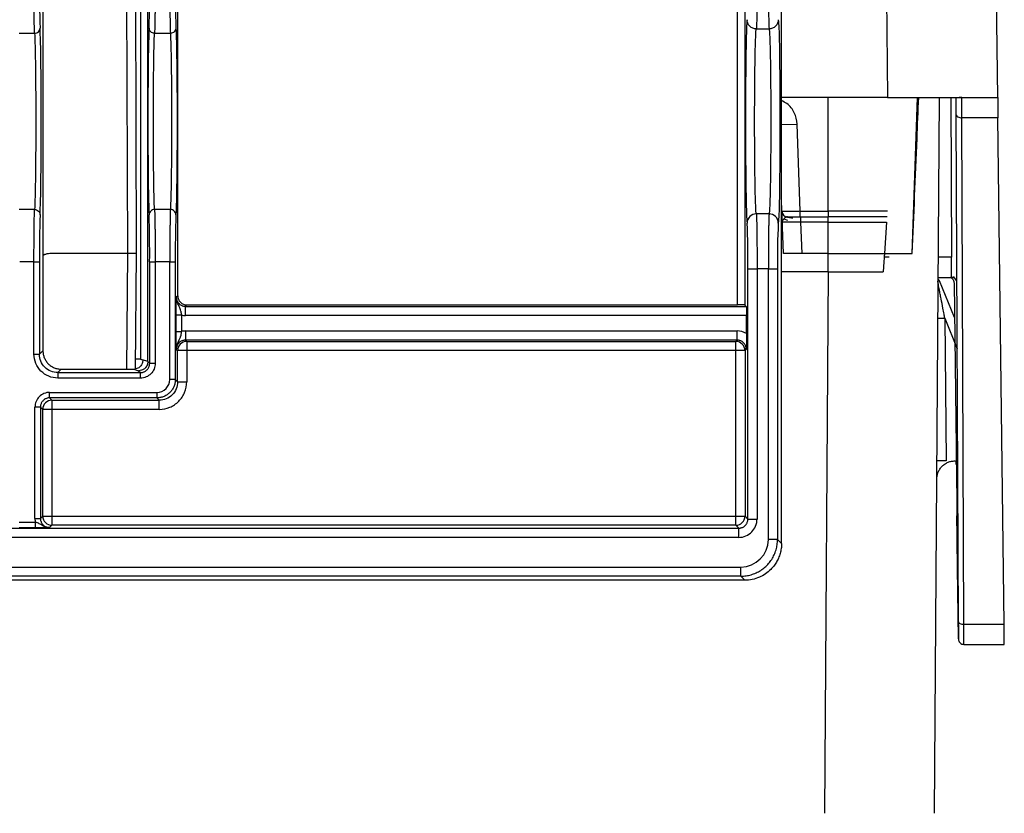
# Paper-space layout '_Right' of a CAD drawing. Units: millimetres. Extents: x -257 to 118, y -886 to 94.
# Drawn here: x 17 to 71, y -59 to -16 of the extents above; entities that cross this region are included whole.
import ezdxf

# ---------------------------------------------------------------- set-up
doc = ezdxf.new("R2010")
doc.units = ezdxf.units.MM

psp = doc.layouts.new('_Right')

# ---------------------------------------------------------------- linework, layer by layer
at = {"color": 7, "linetype": 'Continuous', "lineweight": 25}
for p, q in [((58.9, -28.493), (58.9, 3.104)), ((64.433, 0.524), (64.682, -20)), ((70.681, -20), (70.433, 0.524)), ((23.178, -7.8), (23.25, -28.5)), ((23.75, -28.5), (23.678, -7.807)), ((23.965, -8.344), (23.965, -34.256)), ((24.359, -34.388), (24.359, -8.212)), ((18.64, -8.8), (18.64, -33.8)), ((25.99, -30.8), (25.99, -11.8)), ((56.507, -31.3), (56.507, -11.3)), ((56.907, -11.293), (56.907, -31.307)), ((17.342, -16.5), (18.186, -16.5)), ((24.726, -16.5), (25.588, -16.5)), ((57.525, -16.26), (58.223, -16.26)), ((64.682, -20), (58.9, -20)), ((61.45, -26.201), (61.45, -20)), ((66.027, -28.5), (66.315, -20)), ((67.235, -59), (67.509, -20)), ((68.121, -20), (68.157, -28.699)), ((68.719, -20), (68.573, -20)), ((58.9, -21.479), (59.754, -21.451)), ((59.92, -26.201), (59.754, -21.451)), ((68.537, -48.566), (68.424, -20.967)), ((70.695, -21.101), (68.724, -21.101)), ((68.837, -48.699), (68.724, -21.101)), ((71.029, -48.699), (70.695, -21.101)), ((59, -28.5), (58.9, -25.636)), ((18.186, -26.1), (17.342, -26.1)), ((25.588, -26.1), (24.726, -26.1)), ((59.92, -26.201), (61.45, -26.201)), ((58.223, -26.34), (57.525, -26.34)), ((59.024, -26.615), (59.216, -26.679)), ((59.94, -26.5), (59.94, -26.79)), ((59.94, -26.5), (61.45, -26.5)), ((59.94, -26.79), (59.999, -28.5)), ((61.45, -26.79), (59.94, -26.79)), ((61.45, -28.5), (61.45, -26.79)), ((64.63, -26.79), (64.51, -28.5)), ((18.153, -28.952), (17.374, -28.952)), ((18.153, -33.987), (18.153, -28.952)), ((18.453, -28.952), (18.453, -33.987)), ((23.25, -28.5), (19.131, -28.5)), ((23.25, -28.5), (23.195, -34.8)), ((23.695, -34.79), (23.75, -28.5)), ((24.459, -34.487), (24.459, -28.951)), ((24.759, -28.952), (24.759, -34.487)), ((25.556, -28.952), (24.759, -28.952)), ((25.556, -35.366), (25.556, -28.952)), ((25.856, -28.952), (25.856, -35.366)), ((58.9, -44.302), (58.9, -28.493)), ((61.45, -28.5), (59.999, -28.5)), ((64.771, -28.699), (64.496, -28.699)), ((68.157, -28.699), (67.448, -28.699)), ((57.066, -42.966), (57.066, -29.334)), ((57.566, -29.334), (57.566, -42.966)), ((58.182, -29.334), (57.566, -29.334)), ((58.182, -44.082), (58.182, -29.334)), ((58.682, -29.334), (58.682, -44.082)), ((61.443, -29.493), (58.9, -29.493)), ((61.443, -29.493), (61.236, -59)), ((67.435, -29.8), (68.149, -29.8)), ((68.327, -31.994), (67.516, -29.988)), ((68.327, -31.994), (67.516, -29.988)), ((68.262, -29.744), (68.438, -29.983)), ((68.303, -30.104), (68.54, -49.503)), ((25.99, -30.8), (25.911, -30.879)), ((26.411, -31.379), (26.49, -31.3)), ((26.411, -31.379), (56.979, -31.379)), ((26.49, -31.3), (56.507, -31.3)), ((56.907, -31.307), (56.979, -31.379)), ((25.898, -32.744), (25.898, -31.856)), ((26.198, -31.856), (26.198, -32.744)), ((56.987, -31.879), (26.411, -31.879)), ((56.987, -32.86), (56.987, -31.879)), ((67.802, -32.023), (67.87, -39.8)), ((67.802, -32.023), (68.476, -33.692)), ((26.411, -32.721), (56.479, -32.721)), ((56.479, -33.221), (26.411, -33.221)), ((26.481, -33.291), (26.411, -33.221)), ((56.479, -33.221), (56.409, -33.291)), ((18.64, -33.8), (18.453, -33.987)), ((25.911, -33.721), (25.981, -33.791)), ((25.981, -35.492), (25.981, -33.791)), ((56.909, -33.791), (25.981, -33.791)), ((26.481, -33.291), (56.409, -33.291)), ((26.481, -33.291), (26.481, -35.492)), ((56.409, -43.309), (56.409, -33.791)), ((56.909, -33.791), (56.979, -33.721)), ((56.909, -33.791), (56.909, -42.809)), ((18.153, -33.987), (18.453, -33.987)), ((23.965, -34.256), (24.071, -34.291)), ((24.071, -34.291), (24.072, -34.292)), ((24.359, -34.388), (24.072, -34.292)), ((19.453, -34.987), (19.64, -34.8)), ((19.64, -34.8), (23.597, -34.8)), ((23.597, -34.8), (23.859, -34.887)), ((24.459, -34.487), (24.359, -34.388)), ((19.453, -34.987), (19.453, -35.287)), ((19.453, -34.987), (23.959, -34.987)), ((23.959, -35.287), (19.453, -35.287)), ((23.859, -34.887), (23.959, -34.987)), ((25.856, -35.366), (25.556, -35.366)), ((25.981, -35.492), (25.856, -35.366)), ((25.981, -35.492), (26.481, -35.492)), ((19.005, -36.066), (24.856, -36.066)), ((24.856, -36.366), (19.005, -36.366)), ((19.131, -36.491), (19.005, -36.366)), ((19.131, -36.491), (24.982, -36.491)), ((19.131, -36.491), (19.131, -43.309)), ((24.856, -36.066), (24.856, -36.366)), ((24.856, -36.366), (24.982, -36.491)), ((24.982, -36.991), (24.982, -36.491)), ((18.206, -42.935), (18.206, -36.865)), ((18.506, -36.865), (18.506, -42.935)), ((18.506, -36.865), (18.631, -36.991)), ((18.631, -42.809), (18.631, -36.991)), ((24.982, -36.991), (19.131, -36.991)), ((18.631, -42.809), (18.506, -42.935)), ((18.631, -42.809), (56.409, -42.809)), ((57.066, -42.966), (56.909, -42.809)), ((-41.183, -43.466), (56.566, -43.466)), ((17.346, -43.145), (18.234, -43.145)), ((18.234, -43.445), (17.346, -43.445)), ((19.005, -43.434), (19.131, -43.309)), ((56.409, -43.309), (19.131, -43.309)), ((56.409, -43.309), (56.566, -43.466)), ((56.566, -43.966), (-42.196, -43.966)), ((58.682, -44.082), (58.182, -44.082)), ((58.9, -44.302), (58.682, -44.082)), ((-41.196, -45.582), (56.682, -45.582)), ((68.539, -49.503), (68.491, -45.617)), ((56.682, -46.082), (-41.183, -46.082)), ((56.682, -46.082), (56.902, -46.3)), ((56.902, -46.3), (-46.1, -46.3)), ((68.837, -48.699), (71.029, -48.699)), ((68.842, -49.8), (71.042, -49.8))]:
    psp.add_line(p, q, dxfattribs=at)
at = {"color": 7, "linetype": 'Continuous', "lineweight": 25, "flags": 128}
for points in [[(61.45, -28.5), (61.842, -28.5), (62.234, -28.5), (62.623, -28.5), (63.01, -28.5), (63.393, -28.5), (63.771, -28.5), (64.144, -28.5), (64.51, -28.5)], [(56.409, -33.791), (56.409, -33.695), (56.409, -33.602), (56.409, -33.516), (56.409, -33.441), (56.409, -33.379), (56.409, -33.332), (56.409, -33.303), (56.409, -33.291)], [(19.131, -36.991), (19.035, -36.991), (18.942, -36.991), (18.856, -36.991), (18.781, -36.991), (18.719, -36.991), (18.672, -36.991), (18.643, -36.991), (18.631, -36.991)], [(56.409, -42.809), (56.505, -42.809), (56.598, -42.809), (56.684, -42.809), (56.759, -42.809), (56.821, -42.809), (56.868, -42.809), (56.897, -42.809), (56.909, -42.809)], [(56.682, -46.082), (56.682, -46.071), (56.682, -46.041), (56.682, -45.994), (56.682, -45.932), (56.682, -45.857), (56.682, -45.771), (56.682, -45.678), (56.682, -45.582)]]:
    psp.add_lwpolyline(points, dxfattribs=at)
at = {"color": 7, "linetype": 'Continuous', "lineweight": 25}
for centre, radius, start, end in [((87.977, -14.052), 69.525, 179.66765, 181.78293), ((-45.065, -14.052), 69.525, 358.2171, 0.33236), ((95.37, -14.052), 69.516, 179.66785, 181.78301), ((59.22, -26.2), 0.3, 182, 270.0047), ((87.977, -28.548), 69.525, 178.21711, 180.33228), ((-45.057, -28.548), 69.517, 359.66776, 1.78297), ((95.377, -28.548), 69.522, 178.21707, 180.33232), ((15.909, -28.762), 41.16, 359.2025, 2.6768), ((99.834, -28.761), 41.157, 177.3231, 180.7975), ((67.599, -12.832), 19.192, 269.4806, 270.6074), ((26.482, -33.792), 0.5, 90.0204, 179.9796), ((56.408, -33.792), 0.5, 0.0204, 89.9796), ((24.856, -35.366), 0.7, 269.9967, 0.0033), ((19.132, -36.992), 0.5, 90.0204, 179.9797), ((19.132, -42.808), 0.5, 180.0204, 269.9796), ((56.408, -42.808), 0.5, 270.0204, 359.9796), ((56.682, -44.082), 1.5, 270.0066, 0.0045)]:
    psp.add_arc(centre, radius, start, end, dxfattribs=at)
for points, knots in [([(57.566, -13.266), (57.566, -13.326), (57.566, -13.446), (57.566, -13.627), (57.565, -13.808), (57.565, -13.988), (57.564, -14.168), (57.563, -14.345), (57.562, -14.52), (57.561, -14.691), (57.559, -14.857), (57.558, -15.018), (57.556, -15.174), (57.554, -15.326), (57.552, -15.478), (57.549, -15.631), (57.546, -15.779), (57.543, -15.919), (57.539, -16.044), (57.535, -16.148), (57.53, -16.227), (57.527, -16.249), (57.525, -16.26)], [0, 0, 0, 0, 0.039754, 0.079856, 0.120308, 0.161108, 0.202257, 0.243754, 0.285601, 0.327796, 0.37034, 0.413233, 0.456475, 0.500066, 0.547791, 0.599735, 0.6559, 0.716284, 0.780887, 0.849707, 0.922745, 1, 1, 1, 1]), ([(58.182, -13.266), (58.182, -13.323), (58.182, -13.441), (58.182, -13.62), (58.182, -13.802), (58.183, -13.988), (58.184, -14.177), (58.185, -14.367), (58.186, -14.557), (58.187, -14.745), (58.189, -14.931), (58.191, -15.112), (58.193, -15.288), (58.195, -15.455), (58.198, -15.613), (58.201, -15.758), (58.204, -15.89), (58.207, -16.005), (58.211, -16.103), (58.215, -16.179), (58.219, -16.235), (58.221, -16.251), (58.223, -16.26)], [0, 0, 0, 0, 0.038355, 0.077936, 0.118742, 0.160775, 0.204034, 0.248518, 0.294229, 0.341165, 0.389327, 0.438714, 0.489328, 0.541167, 0.594232, 0.648522, 0.704038, 0.76078, 0.818747, 0.877939, 0.938357, 1, 1, 1, 1]), ([(18.186, -16.5), (18.185, -16.48), (18.183, -16.442), (18.181, -16.373), (18.178, -16.298), (18.176, -16.215), (18.174, -16.127), (18.172, -16.034), (18.17, -15.937), (18.168, -15.836), (18.166, -15.733), (18.165, -15.627), (18.163, -15.52), (18.162, -15.361), (18.159, -15.143), (18.157, -14.857), (18.155, -14.562), (18.154, -14.259), (18.153, -13.954), (18.153, -13.75), (18.153, -13.648)], [0, 0, 0, 0, 0.0471816, 0.0933617, 0.1385403, 0.1827174, 0.2258931, 0.2680672, 0.3092399, 0.349411, 0.3885806, 0.4267487, 0.4639153, 0.5000803, 0.585781, 0.6705292, 0.754325, 0.8371686, 0.9190602, 1, 1, 1, 1]), ([(24.759, -13.648), (24.759, -13.704), (24.759, -13.814), (24.759, -13.981), (24.758, -14.147), (24.758, -14.313), (24.757, -14.478), (24.756, -14.641), (24.755, -14.802), (24.754, -14.96), (24.753, -15.114), (24.751, -15.265), (24.75, -15.438), (24.747, -15.632), (24.744, -15.842), (24.74, -16.04), (24.736, -16.221), (24.731, -16.381), (24.728, -16.46), (24.726, -16.5)], [0, 0, 0, 0, 0.044048, 0.088378, 0.132992, 0.177888, 0.223067, 0.26853, 0.314275, 0.360303, 0.406615, 0.453209, 0.500087, 0.57338, 0.650684, 0.731999, 0.817323, 0.906657, 1, 1, 1, 1]), ([(25.556, -13.648), (25.556, -13.708), (25.556, -13.828), (25.556, -14.009), (25.556, -14.193), (25.557, -14.378), (25.558, -14.563), (25.559, -14.749), (25.56, -14.932), (25.561, -15.114), (25.563, -15.291), (25.565, -15.464), (25.567, -15.63), (25.57, -15.789), (25.572, -15.939), (25.575, -16.078), (25.578, -16.206), (25.581, -16.32), (25.584, -16.42), (25.587, -16.473), (25.588, -16.5)], [0, 0, 0, 0, 0.047378, 0.095718, 0.14502, 0.195285, 0.246511, 0.2987, 0.35185, 0.405963, 0.461038, 0.517075, 0.574073, 0.632034, 0.690957, 0.750842, 0.811688, 0.873497, 0.936268, 1, 1, 1, 1]), ([(57.025, -15.761), (57.013, -15.886), (56.989, -16.137), (56.964, -17.102), (56.955, -17.93), (56.953, -18.157)], [0, 0, 0, 0, 0.421928, 0.84137, 1, 1, 1, 1]), ([(57.525, -16.26), (57.466, -16.26), (57.403, -16.249), (57.28, -16.2), (57.22, -16.162), (57.123, -16.065), (57.085, -16.006), (57.036, -15.883), (57.025, -15.82), (57.025, -15.761)], [0, 0, 0, 0, 0.25, 0.25, 0.5, 0.5, 0.75, 0.75, 1, 1, 1, 1]), ([(58.723, -15.761), (58.723, -15.82), (58.712, -15.883), (58.663, -16.006), (58.625, -16.065), (58.527, -16.162), (58.468, -16.2), (58.345, -16.249), (58.282, -16.26), (58.223, -16.26)], [0, 0, 0, 0, 0.25, 0.25, 0.5, 0.5, 0.75, 0.75, 1, 1, 1, 1]), ([(58.723, -15.761), (58.734, -15.886), (58.758, -16.135), (58.784, -17.099), (58.792, -17.929), (58.794, -18.157)], [0, 0, 0, 0, 0.420325, 0.840819, 1, 1, 1, 1]), ([(18.186, -16.5), (18.264, -16.499), (18.342, -16.469), (18.453, -16.363), (18.485, -16.289), (18.486, -16.215)], [0, 0, 0, 0, 0.5, 0.5, 1, 1, 1, 1]), ([(18.186, -16.5), (18.195, -16.664), (18.204, -16.907), (18.22, -17.529), (18.227, -17.908), (18.238, -18.763), (18.242, -19.239), (18.249, -20.244), (18.25, -20.772), (18.25, -21.828), (18.249, -22.356), (18.242, -23.361), (18.238, -23.837), (18.227, -24.692), (18.22, -25.071), (18.204, -25.693), (18.195, -25.936), (18.186, -26.1)], [0, 0, 0, 0, 0.125, 0.125, 0.25, 0.25, 0.375, 0.375, 0.5, 0.5, 0.625, 0.625, 0.75, 0.75, 0.875, 0.875, 1, 1, 1, 1]), ([(18.541, -19.18), (18.539, -18.831), (18.532, -17.97), (18.513, -16.888), (18.495, -16.439), (18.486, -16.215)], [0, 0, 0, 0, 0.254041, 0.626805, 1, 1, 1, 1]), ([(24.426, -16.215), (24.417, -16.439), (24.399, -16.888), (24.38, -17.97), (24.373, -18.832), (24.371, -19.181)], [0, 0, 0, 0, 0.373084, 0.745734, 1, 1, 1, 1]), ([(24.726, -16.5), (24.656, -16.499), (24.573, -16.471), (24.456, -16.36), (24.427, -16.282), (24.426, -16.215)], [0, 0, 0, 0, 0.5, 0.5, 1, 1, 1, 1]), ([(24.726, -26.1), (24.717, -25.936), (24.708, -25.693), (24.692, -25.071), (24.685, -24.692), (24.674, -23.837), (24.67, -23.361), (24.663, -22.356), (24.662, -21.828), (24.662, -20.772), (24.663, -20.244), (24.67, -19.239), (24.674, -18.763), (24.685, -17.908), (24.692, -17.529), (24.708, -16.907), (24.717, -16.664), (24.726, -16.5)], [0, 0, 0, 0, 0.125, 0.125, 0.25, 0.25, 0.375, 0.375, 0.5, 0.5, 0.625, 0.625, 0.75, 0.75, 0.875, 0.875, 1, 1, 1, 1]), ([(25.888, -16.215), (25.888, -16.282), (25.858, -16.36), (25.741, -16.471), (25.659, -16.499), (25.588, -16.5)], [0, 0, 0, 0, 0.5, 0.5, 1, 1, 1, 1]), ([(25.588, -16.5), (25.597, -16.664), (25.606, -16.907), (25.622, -17.529), (25.629, -17.908), (25.64, -18.763), (25.645, -19.239), (25.651, -20.244), (25.652, -20.772), (25.652, -21.828), (25.651, -22.356), (25.645, -23.361), (25.64, -23.837), (25.629, -24.692), (25.622, -25.071), (25.606, -25.693), (25.597, -25.936), (25.588, -26.1)], [0, 0, 0, 0, 0.125, 0.125, 0.25, 0.25, 0.375, 0.375, 0.5, 0.5, 0.625, 0.625, 0.75, 0.75, 0.875, 0.875, 1, 1, 1, 1]), ([(25.888, -16.215), (25.897, -16.439), (25.915, -16.887), (25.934, -17.967), (25.941, -18.829), (25.944, -19.179)], [0, 0, 0, 0, 0.372253, 0.744917, 1, 1, 1, 1]), ([(57.525, -26.34), (57.513, -26.301), (57.501, -26.14), (57.479, -25.6), (57.469, -25.221), (57.452, -24.296), (57.445, -23.75), (57.436, -22.57), (57.434, -21.935), (57.434, -20.665), (57.436, -20.03), (57.445, -18.85), (57.452, -18.304), (57.469, -17.379), (57.479, -17), (57.501, -16.46), (57.513, -16.299), (57.525, -16.26)], [0, 0, 0, 0, 0.125, 0.125, 0.25, 0.25, 0.375, 0.375, 0.5, 0.5, 0.625, 0.625, 0.75, 0.75, 0.875, 0.875, 1, 1, 1, 1]), ([(58.223, -16.26), (58.235, -16.299), (58.247, -16.46), (58.269, -17), (58.279, -17.379), (58.296, -18.304), (58.302, -18.85), (58.311, -20.03), (58.314, -20.665), (58.314, -21.935), (58.311, -22.57), (58.302, -23.75), (58.296, -24.296), (58.279, -25.221), (58.269, -25.6), (58.247, -26.14), (58.235, -26.301), (58.223, -26.34)], [0, 0, 0, 0, 0.125, 0.125, 0.25, 0.25, 0.375, 0.375, 0.5, 0.5, 0.625, 0.625, 0.75, 0.75, 0.875, 0.875, 1, 1, 1, 1]), ([(56.953, -18.157), (56.949, -18.507), (56.937, -19.424), (56.932, -21.286), (56.937, -23.158), (56.949, -24.085), (56.953, -24.444)], [0, 0, 0, 0, 0.190102, 0.498058, 0.805591, 1, 1, 1, 1]), ([(58.794, -18.157), (58.799, -18.508), (58.811, -19.425), (58.815, -21.286), (58.811, -23.157), (58.799, -24.084), (58.794, -24.444)], [0, 0, 0, 0, 0.1904649, 0.4981375, 0.8053714, 1, 1, 1, 1]), ([(18.541, -23.42), (18.543, -23.265), (18.549, -22.62), (18.551, -21.3), (18.549, -19.98), (18.543, -19.335), (18.541, -19.18)], [0, 0, 0, 0, 0.120448, 0.500016, 0.879582, 1, 1, 1, 1]), ([(24.371, -19.181), (24.369, -19.336), (24.363, -19.98), (24.361, -21.3), (24.363, -22.62), (24.369, -23.264), (24.371, -23.419)], [0, 0, 0, 0, 0.12019, 0.500016, 0.879841, 1, 1, 1, 1]), ([(25.944, -19.179), (25.945, -19.334), (25.951, -19.979), (25.953, -21.3), (25.951, -22.621), (25.945, -23.266), (25.944, -23.421)], [0, 0, 0, 0, 0.119788, 0.499998, 0.880208, 1, 1, 1, 1]), ([(59.754, -21.451), (59.719, -21.238), (59.648, -20.813), (59.293, -20.363), (59.001, -20.219), (58.9, -20.17)], [0, 0, 0, 0, 0.398276, 0.79155, 1, 1, 1, 1]), ([(64.682, -20), (64.682, -20), (65.223, -20), (66.292, -20), (67.748, -20), (68.687, -20), (69.234, -20), (69.517, -20), (69.775, -20), (70.005, -20), (70.206, -20), (70.375, -20), (70.509, -20), (70.607, -20), (70.67, -20), (70.677, -20), (70.681, -20)], [0, 0, 0, 0, 0.000002, 0.172499, 0.33895, 0.499352, 0.546948, 0.595092, 0.643785, 0.693027, 0.742817, 0.793156, 0.844044, 0.89548, 0.947466, 1, 1, 1, 1]), ([(66.027, -28.5), (66.113, -26.413), (66.229, -23.579), (66.346, -20.747), (66.377, -20)], [0, 0, 0, 0, 0.736393, 1, 1, 1, 1]), ([(68.424, -20.967), (68.424, -20.789), (68.422, -20.431), (68.421, -20.122), (68.421, -20.031), (68.421, -20.025)], [0, 0, 0, 0, 0.480302, 0.9631695, 1, 1, 1, 1]), ([(68.724, -21.101), (68.723, -20.771), (68.722, -20.49), (68.72, -20.104), (68.719, -20), (68.719, -20)], [0, 0, 0, 0, 0.5, 0.5, 1, 1, 1, 1]), ([(70.681, -20), (70.681, -20.001), (70.681, -20.003), (70.682, -20.019), (70.682, -20.044), (70.682, -20.082), (70.683, -20.13), (70.684, -20.191), (70.685, -20.263), (70.686, -20.348), (70.687, -20.444), (70.688, -20.553), (70.689, -20.673), (70.691, -20.805), (70.693, -20.947), (70.694, -21.049), (70.695, -21.101)], [0, 0, 0, 0, 0.06375, 0.128681, 0.194794, 0.262088, 0.330563, 0.400219, 0.471057, 0.543076, 0.616277, 0.690659, 0.766222, 0.842967, 0.920893, 1, 1, 1, 1]), ([(68.424, -20.967), (68.425, -20.999), (68.454, -21.036), (68.571, -21.088), (68.654, -21.101), (68.724, -21.101)], [0, 0, 0, 0, 0.5, 0.5, 1, 1, 1, 1]), ([(18.486, -26.385), (18.495, -26.161), (18.513, -25.712), (18.532, -24.63), (18.539, -23.769), (18.541, -23.42)], [0, 0, 0, 0, 0.373209, 0.745983, 1, 1, 1, 1]), ([(24.371, -23.419), (24.373, -23.768), (24.38, -24.63), (24.399, -25.712), (24.417, -26.161), (24.426, -26.385)], [0, 0, 0, 0, 0.25429, 0.626929, 1, 1, 1, 1]), ([(25.944, -23.421), (25.941, -23.771), (25.934, -24.633), (25.915, -25.713), (25.897, -26.161), (25.888, -26.385)], [0, 0, 0, 0, 0.25508, 0.627745, 1, 1, 1, 1]), ([(56.953, -24.444), (56.955, -24.664), (56.964, -25.49), (56.989, -26.46), (57.013, -26.713), (57.025, -26.839)], [0, 0, 0, 0, 0.153468, 0.575941, 1, 1, 1, 1]), ([(58.794, -24.444), (58.792, -24.665), (58.784, -25.493), (58.758, -26.461), (58.735, -26.713), (58.723, -26.839)], [0, 0, 0, 0, 0.15412, 0.577563, 1, 1, 1, 1]), ([(18.153, -28.952), (18.153, -28.896), (18.153, -28.786), (18.153, -28.619), (18.154, -28.453), (18.154, -28.287), (18.155, -28.122), (18.156, -27.959), (18.157, -27.798), (18.158, -27.64), (18.159, -27.486), (18.161, -27.335), (18.162, -27.162), (18.165, -26.968), (18.168, -26.758), (18.172, -26.56), (18.176, -26.379), (18.181, -26.219), (18.184, -26.14), (18.186, -26.1)], [0, 0, 0, 0, 0.044049, 0.088381, 0.132996, 0.177893, 0.223072, 0.268535, 0.31428, 0.360307, 0.406618, 0.453211, 0.500087, 0.573374, 0.650674, 0.731987, 0.817312, 0.90665, 1, 1, 1, 1]), ([(18.186, -26.1), (18.256, -26.101), (18.339, -26.129), (18.456, -26.24), (18.485, -26.318), (18.486, -26.385)], [0, 0, 0, 0, 0.5, 0.5, 1, 1, 1, 1]), ([(24.726, -26.1), (24.648, -26.101), (24.57, -26.131), (24.459, -26.237), (24.427, -26.311), (24.426, -26.385)], [0, 0, 0, 0, 0.5, 0.5, 1, 1, 1, 1]), ([(24.726, -26.1), (24.727, -26.12), (24.729, -26.158), (24.731, -26.227), (24.734, -26.302), (24.736, -26.385), (24.738, -26.473), (24.74, -26.566), (24.742, -26.663), (24.744, -26.764), (24.746, -26.867), (24.747, -26.973), (24.749, -27.08), (24.75, -27.239), (24.753, -27.457), (24.755, -27.743), (24.757, -28.038), (24.758, -28.341), (24.759, -28.646), (24.759, -28.85), (24.759, -28.952)], [0, 0, 0, 0, 0.047183, 0.093365, 0.138545, 0.182723, 0.225899, 0.268073, 0.309246, 0.349416, 0.388585, 0.426752, 0.463917, 0.50008, 0.585783, 0.670532, 0.754329, 0.837172, 0.919062, 1, 1, 1, 1]), ([(25.588, -26.1), (25.587, -26.12), (25.585, -26.159), (25.583, -26.23), (25.58, -26.309), (25.578, -26.396), (25.576, -26.49), (25.574, -26.591), (25.571, -26.699), (25.57, -26.812), (25.568, -26.93), (25.566, -27.053), (25.565, -27.18), (25.563, -27.31), (25.562, -27.442), (25.561, -27.577), (25.56, -27.714), (25.559, -27.852), (25.558, -27.991), (25.557, -28.13), (25.557, -28.269), (25.556, -28.408), (25.556, -28.546), (25.556, -28.682), (25.556, -28.818), (25.556, -28.907), (25.556, -28.952)], [0, 0, 0, 0, 0.047876, 0.095211, 0.142007, 0.188263, 0.233979, 0.279155, 0.323792, 0.367888, 0.411445, 0.454461, 0.496938, 0.538874, 0.580271, 0.621128, 0.661445, 0.701222, 0.740459, 0.779156, 0.817313, 0.85493, 0.892008, 0.928545, 0.964543, 1, 1, 1, 1]), ([(25.888, -26.385), (25.888, -26.311), (25.855, -26.237), (25.744, -26.131), (25.666, -26.101), (25.588, -26.1)], [0, 0, 0, 0, 0.5, 0.5, 1, 1, 1, 1]), ([(59.92, -26.201), (59.887, -26.201), (59.82, -26.202), (59.722, -26.203), (59.629, -26.204), (59.539, -26.205), (59.455, -26.206), (59.377, -26.206), (59.304, -26.207), (59.238, -26.208), (59.179, -26.208), (59.126, -26.209), (59.079, -26.209), (59.039, -26.209), (59.006, -26.21), (58.978, -26.21), (58.956, -26.21), (58.939, -26.21), (58.928, -26.21), (58.921, -26.211), (58.921, -26.21), (58.92, -26.21)], [0, 0, 0, 0, 0.0641266, 0.1269764, 0.1885491, 0.2488447, 0.3078629, 0.3656037, 0.4220672, 0.4772531, 0.5311617, 0.5837928, 0.6351466, 0.685223, 0.7340222, 0.7815443, 0.8277893, 0.8727572, 0.9164483, 0.9588625, 1, 1, 1, 1]), ([(59.92, -26.5), (59.92, -26.5), (59.92, -26.468), (59.92, -26.357), (59.92, -26.279), (59.92, -26.201)], [0, 0, 0, 0, 0.5, 0.5, 1, 1, 1, 1]), ([(64.671, -26.201), (64.193, -26.201), (63.672, -26.201), (62.583, -26.201), (62.017, -26.201), (61.45, -26.201)], [0, 0, 0, 0, 0.5, 0.5, 1, 1, 1, 1]), ([(61.45, -26.201), (61.45, -26.279), (61.45, -26.357), (61.45, -26.468), (61.45, -26.5), (61.45, -26.5)], [0, 0, 0, 0, 0.5, 0.5, 1, 1, 1, 1]), ([(57.525, -26.34), (57.394, -26.34), (57.264, -26.394), (57.079, -26.579), (57.025, -26.709), (57.025, -26.839)], [0, 0, 0, 0, 0.5, 0.5, 1, 1, 1, 1]), ([(57.525, -26.34), (57.526, -26.345), (57.528, -26.354), (57.53, -26.38), (57.532, -26.415), (57.535, -26.457), (57.537, -26.506), (57.539, -26.561), (57.541, -26.621), (57.543, -26.686), (57.544, -26.754), (57.546, -26.826), (57.548, -26.899), (57.549, -26.974), (57.551, -27.05), (57.552, -27.126), (57.553, -27.203), (57.555, -27.335), (57.557, -27.533), (57.56, -27.811), (57.562, -28.103), (57.564, -28.405), (57.565, -28.713), (57.566, -29.024), (57.566, -29.231), (57.566, -29.334)], [0, 0, 0, 0, 0.039164, 0.077274, 0.114329, 0.15033, 0.185276, 0.219168, 0.252006, 0.283789, 0.314517, 0.344191, 0.372811, 0.400375, 0.426886, 0.452341, 0.476742, 0.500088, 0.574583, 0.648051, 0.720493, 0.791909, 0.862299, 0.931662, 1, 1, 1, 1]), ([(58.223, -26.34), (58.222, -26.345), (58.22, -26.355), (58.217, -26.382), (58.215, -26.419), (58.212, -26.465), (58.21, -26.52), (58.208, -26.584), (58.206, -26.655), (58.203, -26.733), (58.201, -26.818), (58.199, -26.908), (58.198, -27.005), (58.196, -27.106), (58.194, -27.211), (58.193, -27.32), (58.191, -27.433), (58.19, -27.548), (58.189, -27.665), (58.188, -27.785), (58.187, -27.905), (58.186, -28.027), (58.185, -28.149), (58.184, -28.272), (58.184, -28.394), (58.183, -28.516), (58.183, -28.637), (58.182, -28.758), (58.182, -28.876), (58.182, -28.993), (58.182, -29.109), (58.182, -29.222), (58.182, -29.297), (58.182, -29.334)], [0, 0, 0, 0, 0.039926, 0.079341, 0.118245, 0.156638, 0.194519, 0.231889, 0.268749, 0.305097, 0.340933, 0.376259, 0.411073, 0.445376, 0.479168, 0.512449, 0.545218, 0.577476, 0.609223, 0.640459, 0.671183, 0.701397, 0.731099, 0.760289, 0.788969, 0.817137, 0.844794, 0.87194, 0.898574, 0.924698, 0.95031, 0.97541, 1, 1, 1, 1]), ([(58.723, -26.839), (58.722, -26.709), (58.668, -26.579), (58.483, -26.394), (58.353, -26.34), (58.223, -26.34)], [0, 0, 0, 0, 0.5, 0.5, 1, 1, 1, 1]), ([(59.22, -26.5), (59.211, -26.501), (59.192, -26.502), (59.161, -26.512), (59.124, -26.531), (59.081, -26.559), (59.036, -26.597), (58.994, -26.641), (58.958, -26.696), (58.941, -26.748), (58.94, -26.781), (58.94, -26.79)], [0, 0, 0, 0, 0.066899, 0.140065, 0.218942, 0.333147, 0.463146, 0.582324, 0.726407, 0.929522, 1, 1, 1, 1]), ([(59.94, -26.79), (59.907, -26.789), (59.841, -26.789), (59.744, -26.788), (59.649, -26.787), (59.556, -26.787), (59.467, -26.786), (59.383, -26.786), (59.304, -26.786), (59.232, -26.786), (59.166, -26.786), (59.107, -26.786), (59.057, -26.786), (59.015, -26.787), (58.982, -26.787), (58.958, -26.788), (58.943, -26.789), (58.941, -26.789), (58.94, -26.79)], [0, 0, 0, 0, 0.062559, 0.125101, 0.187628, 0.250141, 0.312643, 0.375136, 0.437621, 0.500101, 0.562578, 0.625054, 0.687531, 0.750011, 0.812495, 0.874987, 0.937488, 1, 1, 1, 1]), ([(59.951, -26.52), (59.872, -26.52), (59.714, -26.52), (59.486, -26.519), (59.273, -26.519), (59.155, -26.519), (59.096, -26.519)], [0, 0, 0, 0, 0.249606, 0.4995238, 0.7496868, 1, 1, 1, 1]), ([(59.523, -26.582), (59.45, -26.569), (59.319, -26.544), (59.2, -26.531), (59.148, -26.525)], [0, 0, 0, 0, 0.5631605, 1, 1, 1, 1]), ([(59.22, -26.5), (59.327, -26.5), (59.442, -26.5), (59.686, -26.5), (59.811, -26.5), (59.94, -26.5)], [0, 0, 0, 0, 0.5, 0.5, 1, 1, 1, 1]), ([(61.45, -26.79), (61.45, -26.713), (61.45, -26.638), (61.45, -26.531), (61.45, -26.5), (61.45, -26.5)], [0, 0, 0, 0, 0.5, 0.5, 1, 1, 1, 1]), ([(18.153, -28.952), (18.231, -28.952), (18.308, -28.952), (18.419, -28.952), (18.452, -28.952), (18.453, -28.952)], [0, 0, 0, 0, 0.5, 0.5, 1, 1, 1, 1]), ([(19.131, -28.5), (19.01, -28.505), (18.85, -28.512), (18.702, -28.572), (18.666, -28.587)], [0, 0, 0, 0, 0.752443, 1, 1, 1, 1]), ([(19.131, -28.5), (18.99, -28.505), (18.828, -28.511), (18.684, -28.576), (18.666, -28.584)], [0, 0, 0, 0, 0.877159, 1, 1, 1, 1]), ([(23.75, -28.5), (23.749, -28.5), (23.747, -28.501), (23.731, -28.502), (23.706, -28.502), (23.672, -28.503), (23.629, -28.503), (23.578, -28.503), (23.521, -28.503), (23.458, -28.503), (23.391, -28.502), (23.321, -28.501), (23.274, -28.501), (23.25, -28.5)], [0, 0, 0, 0, 0.091, 0.181981, 0.272944, 0.363888, 0.454815, 0.545724, 0.636614, 0.727487, 0.818342, 0.90918, 1, 1, 1, 1]), ([(24.459, -28.952), (24.46, -28.952), (24.493, -28.952), (24.604, -28.952), (24.681, -28.952), (24.759, -28.952)], [0, 0, 0, 0, 0.5, 0.5, 1, 1, 1, 1]), ([(25.556, -28.952), (25.633, -28.952), (25.71, -28.952), (25.821, -28.952), (25.854, -28.952), (25.856, -28.952)], [0, 0, 0, 0, 0.5, 0.5, 1, 1, 1, 1]), ([(59.999, -28.5), (59.966, -28.5), (59.9, -28.5), (59.803, -28.5), (59.708, -28.5), (59.585, -28.5), (59.44, -28.5), (59.288, -28.5), (59.163, -28.5), (59.071, -28.5), (59.011, -28.5), (59.004, -28.5), (59, -28.5)], [0, 0, 0, 0, 0.063333, 0.12575, 0.187869, 0.250319, 0.375749, 0.500148, 0.624187, 0.749973, 0.874203, 1, 1, 1, 1]), ([(61.443, -29.493), (61.443, -29.232), (61.443, -28.973), (61.443, -28.606), (61.443, -28.5), (61.443, -28.5)], [0, 0, 0, 0, 0.5, 0.5, 1, 1, 1, 1]), ([(64.51, -28.5), (64.51, -28.501), (64.51, -28.503), (64.509, -28.518), (64.507, -28.543), (64.504, -28.589), (64.498, -28.67), (64.489, -28.8), (64.478, -28.957), (64.466, -29.129), (64.453, -29.309), (64.445, -29.43), (64.441, -29.49)], [0, 0, 0, 0, 0.068668, 0.13605, 0.202715, 0.269253, 0.404206, 0.534254, 0.657938, 0.780824, 0.889437, 1, 1, 1, 1]), ([(68.149, -29.8), (68.15, -29.799), (68.151, -29.797), (68.154, -29.781), (68.156, -29.758), (68.157, -29.727), (68.158, -29.69), (68.159, -29.649), (68.16, -29.603), (68.16, -29.555), (68.16, -29.477), (68.16, -29.354), (68.159, -29.168), (68.158, -28.95), (68.157, -28.784), (68.157, -28.699)], [0, 0, 0, 0, 0.066054, 0.129463, 0.19023, 0.248353, 0.303832, 0.356668, 0.406862, 0.454412, 0.49932, 0.618325, 0.74144, 0.868665, 1, 1, 1, 1]), ([(57.066, -29.334), (57.068, -29.334), (57.123, -29.334), (57.308, -29.334), (57.436, -29.334), (57.566, -29.334)], [0, 0, 0, 0, 0.5, 0.5, 1, 1, 1, 1]), ([(58.182, -29.334), (58.311, -29.334), (58.44, -29.334), (58.625, -29.334), (58.679, -29.334), (58.682, -29.334)], [0, 0, 0, 0, 0.5, 0.5, 1, 1, 1, 1]), ([(61.443, -29.493), (61.966, -29.492), (62.49, -29.492), (63.5, -29.491), (63.988, -29.491), (64.441, -29.49)], [0, 0, 0, 0, 0.5, 0.5, 1, 1, 1, 1]), ([(67.802, -32.023), (67.788, -31.95), (67.753, -31.771), (67.685, -31.417), (67.614, -31.051), (67.549, -30.713), (67.5, -30.452), (67.457, -30.218), (67.427, -30.065), (67.415, -30.008)], [0, 0, 0, 0, 0.107554, 0.265402, 0.522049, 0.649872, 0.767605, 0.912088, 1, 1, 1, 1]), ([(67.517, -30.01), (67.506, -29.98), (67.49, -29.936), (67.456, -29.904), (67.444, -29.894)], [0, 0, 0, 0, 0.665114, 1, 1, 1, 1]), ([(68.131, -29.807), (68.143, -29.813), (68.168, -29.826), (68.2, -29.855), (68.231, -29.89), (68.264, -29.944), (68.297, -30.015), (68.301, -30.075), (68.303, -30.104)], [0, 0, 0, 0, 0.1123191, 0.2309399, 0.3594517, 0.5006918, 0.7607707, 1, 1, 1, 1]), ([(68.146, -29.782), (68.165, -29.782), (68.204, -29.782), (68.262, -29.797), (68.319, -29.822), (68.352, -29.849), (68.368, -29.863)], [0, 0, 0, 0, 0.2309162, 0.4772684, 0.7353236, 1, 1, 1, 1]), ([(25.898, -31.588), (25.899, -31.557), (25.899, -31.496), (25.9, -31.41), (25.901, -31.309), (25.903, -31.199), (25.905, -31.083), (25.908, -30.976), (25.91, -30.913), (25.911, -30.879)], [0, 0, 0, 0, 0.091438, 0.1838, 0.278136, 0.433323, 0.598008, 0.786018, 1, 1, 1, 1]), ([(26.198, -31.856), (26.197, -31.841), (26.197, -31.808), (26.188, -31.755), (26.176, -31.695), (26.156, -31.611), (26.124, -31.507), (26.08, -31.396), (26.021, -31.29), (25.966, -31.173), (25.92, -31.036), (25.914, -30.932), (25.911, -30.879)], [0, 0, 0, 0, 0.036634, 0.086485, 0.142872, 0.20026, 0.322887, 0.454352, 0.571227, 0.692097, 0.843817, 1, 1, 1, 1]), ([(25.911, -30.879), (25.912, -30.903), (25.914, -30.95), (25.93, -31.02), (25.955, -31.087), (25.989, -31.15), (26.032, -31.207), (26.083, -31.258), (26.14, -31.301), (26.203, -31.335), (26.27, -31.36), (26.34, -31.376), (26.387, -31.378), (26.411, -31.379)], [0, 0, 0, 0, 0.09094, 0.181862, 0.272771, 0.36367, 0.454562, 0.545453, 0.636345, 0.727242, 0.818147, 0.909066, 1, 1, 1, 1]), ([(25.99, -30.8), (25.991, -30.822), (25.992, -30.866), (26.006, -30.93), (26.03, -31.002), (26.071, -31.079), (26.134, -31.155), (26.21, -31.218), (26.297, -31.264), (26.391, -31.295), (26.457, -31.298), (26.49, -31.3)], [0, 0, 0, 0, 0.083629, 0.166543, 0.250194, 0.374358, 0.500091, 0.622865, 0.749986, 0.873626, 1, 1, 1, 1]), ([(25.898, -31.856), (25.898, -31.825), (25.898, -31.765), (25.898, -31.675), (25.898, -31.617), (25.898, -31.588)], [0, 0, 0, 0, 0.331695, 0.663771, 1, 1, 1, 1]), ([(26.411, -31.879), (26.411, -31.82), (26.411, -31.757), (26.411, -31.635), (26.411, -31.577), (26.411, -31.48), (26.411, -31.441), (26.411, -31.391), (26.411, -31.38), (26.411, -31.379)], [0, 0, 0, 0, 0.25, 0.25, 0.5, 0.5, 0.75, 0.75, 1, 1, 1, 1]), ([(56.907, -31.307), (56.906, -31.307), (56.904, -31.306), (56.893, -31.305), (56.873, -31.304), (56.839, -31.303), (56.789, -31.302), (56.729, -31.301), (56.66, -31.3), (56.585, -31.3), (56.533, -31.3), (56.507, -31.3)], [0, 0, 0, 0, 0.083608, 0.166535, 0.250198, 0.374364, 0.500125, 0.622925, 0.750034, 0.87367, 1, 1, 1, 1]), ([(56.979, -31.379), (56.979, -31.38), (56.98, -31.382), (56.981, -31.396), (56.982, -31.421), (56.984, -31.463), (56.985, -31.525), (56.986, -31.601), (56.987, -31.687), (56.987, -31.781), (56.987, -31.846), (56.987, -31.879)], [0, 0, 0, 0, 0.083612, 0.166542, 0.250207, 0.374372, 0.500133, 0.62293, 0.750036, 0.87367, 1, 1, 1, 1]), ([(26.198, -31.856), (26.12, -31.856), (26.043, -31.856), (25.932, -31.856), (25.899, -31.856), (25.898, -31.856)], [0, 0, 0, 0, 0.5, 0.5, 1, 1, 1, 1]), ([(26.411, -32.721), (26.411, -32.851), (26.411, -32.98), (26.411, -33.164), (26.411, -33.219), (26.411, -33.221)], [0, 0, 0, 0, 0.5, 0.5, 1, 1, 1, 1]), ([(56.479, -33.221), (56.479, -33.219), (56.479, -33.164), (56.479, -32.98), (56.479, -32.851), (56.479, -32.721)], [0, 0, 0, 0, 0.5, 0.5, 1, 1, 1, 1]), ([(25.898, -32.744), (25.899, -32.744), (25.932, -32.744), (26.043, -32.744), (26.12, -32.744), (26.198, -32.744)], [0, 0, 0, 0, 0.5, 0.5, 1, 1, 1, 1]), ([(25.911, -33.721), (25.909, -33.665), (25.908, -33.612), (25.905, -33.5), (25.903, -33.441), (25.9, -33.255), (25.899, -33.119), (25.898, -32.98)], [0, 0, 0, 0, 0.25, 0.25, 0.5, 0.5, 1, 1, 1, 1]), ([(25.911, -33.721), (25.912, -33.693), (25.914, -33.638), (25.928, -33.557), (25.949, -33.482), (25.98, -33.398), (26.024, -33.307), (26.071, -33.216), (26.108, -33.133), (26.131, -33.064), (26.159, -32.984), (26.18, -32.902), (26.198, -32.812), (26.198, -32.765), (26.198, -32.744)], [0, 0, 0, 0, 0.081941, 0.162419, 0.240528, 0.315591, 0.434561, 0.542145, 0.631095, 0.714998, 0.759423, 0.876218, 0.947356, 1, 1, 1, 1]), ([(26.411, -33.221), (26.387, -33.222), (26.34, -33.224), (26.27, -33.24), (26.203, -33.265), (26.14, -33.299), (26.083, -33.342), (26.032, -33.393), (25.989, -33.45), (25.955, -33.513), (25.93, -33.58), (25.914, -33.65), (25.912, -33.697), (25.911, -33.721)], [0, 0, 0, 0, 0.090942, 0.181867, 0.272777, 0.363678, 0.454571, 0.545462, 0.636353, 0.727249, 0.818153, 0.909068, 1, 1, 1, 1]), ([(56.979, -33.721), (56.978, -33.697), (56.976, -33.65), (56.96, -33.58), (56.935, -33.513), (56.901, -33.45), (56.858, -33.393), (56.807, -33.342), (56.75, -33.299), (56.687, -33.265), (56.62, -33.24), (56.55, -33.224), (56.503, -33.222), (56.479, -33.221)], [0, 0, 0, 0, 0.090933, 0.18185, 0.272755, 0.363651, 0.454543, 0.545433, 0.636327, 0.727226, 0.818136, 0.909059, 1, 1, 1, 1]), ([(56.987, -32.86), (56.987, -32.887), (56.987, -32.941), (56.987, -33.022), (56.987, -33.104), (56.986, -33.185), (56.985, -33.277), (56.984, -33.38), (56.982, -33.536), (56.98, -33.646), (56.979, -33.721)], [0, 0, 0, 0, 0.078824, 0.159081, 0.241735, 0.327666, 0.417661, 0.545223, 0.686186, 1, 1, 1, 1]), ([(18.64, -33.8), (18.641, -33.833), (18.643, -33.898), (18.658, -33.995), (18.681, -34.091), (18.726, -34.214), (18.803, -34.359), (18.928, -34.512), (19.08, -34.637), (19.255, -34.729), (19.444, -34.789), (19.574, -34.796), (19.64, -34.8)], [0, 0, 0, 0, 0.062844, 0.125053, 0.187239, 0.250015, 0.375455, 0.500156, 0.624511, 0.750292, 0.874934, 1, 1, 1, 1]), ([(19.453, -35.287), (19.277, -35.287), (19.113, -35.253), (18.799, -35.123), (18.654, -35.026), (18.414, -34.786), (18.317, -34.641), (18.187, -34.327), (18.153, -34.163), (18.153, -33.987)], [0, 0, 0, 0, 0.25, 0.25, 0.5, 0.5, 0.75, 0.75, 1, 1, 1, 1]), ([(19.453, -34.987), (19.191, -34.987), (18.931, -34.879), (18.561, -34.509), (18.453, -34.249), (18.453, -33.987)], [0, 0, 0, 0, 0.5, 0.5, 1, 1, 1, 1]), ([(24.072, -34.292), (24.074, -34.294), (24.076, -34.298), (24.079, -34.314), (24.081, -34.337), (24.08, -34.376), (24.072, -34.438), (24.042, -34.527), (23.987, -34.618), (23.911, -34.694), (23.811, -34.759), (23.734, -34.779), (23.69, -34.791)], [0, 0, 0, 0, 0.06789, 0.134562, 0.201133, 0.268729, 0.390669, 0.513656, 0.62742, 0.748903, 0.855809, 1, 1, 1, 1]), ([(23.965, -34.256), (23.954, -34.255), (23.933, -34.253), (23.832, -34.25), (23.738, -34.249), (23.7, -34.249)], [0, 0, 0, 0, 0.371602, 0.74315, 1, 1, 1, 1]), ([(24.359, -34.388), (24.358, -34.411), (24.357, -34.455), (24.343, -34.517), (24.326, -34.57), (24.305, -34.616), (24.283, -34.654), (24.262, -34.684), (24.243, -34.709), (24.227, -34.727), (24.193, -34.761), (24.128, -34.814), (24.009, -34.874), (23.912, -34.883), (23.859, -34.887)], [0, 0, 0, 0, 0.088604, 0.168967, 0.241087, 0.304961, 0.360586, 0.40796, 0.44708, 0.477945, 0.500554, 0.632291, 0.798815, 1, 1, 1, 1]), ([(24.759, -34.487), (24.759, -34.595), (24.738, -34.696), (24.658, -34.889), (24.599, -34.979), (24.451, -35.127), (24.361, -35.186), (24.168, -35.266), (24.067, -35.287), (23.959, -35.287)], [0, 0, 0, 0, 0.25, 0.25, 0.5, 0.5, 0.75, 0.75, 1, 1, 1, 1]), ([(23.959, -34.987), (23.983, -34.986), (24.03, -34.984), (24.1, -34.968), (24.167, -34.943), (24.23, -34.909), (24.287, -34.866), (24.338, -34.816), (24.381, -34.758), (24.415, -34.695), (24.44, -34.628), (24.456, -34.558), (24.458, -34.511), (24.459, -34.487)], [0, 0, 0, 0, 0.0909212, 0.1818328, 0.2727372, 0.3636369, 0.4545341, 0.5454314, 0.6363309, 0.7272352, 0.8181465, 0.9090673, 1, 1, 1, 1]), ([(24.759, -34.487), (24.689, -34.487), (24.607, -34.487), (24.49, -34.487), (24.46, -34.487), (24.459, -34.487)], [0, 0, 0, 0, 0.5, 0.5, 1, 1, 1, 1]), ([(23.959, -35.287), (23.959, -35.209), (23.959, -35.132), (23.959, -35.021), (23.959, -34.988), (23.959, -34.987)], [0, 0, 0, 0, 0.5, 0.5, 1, 1, 1, 1]), ([(25.856, -35.366), (25.854, -35.4), (25.852, -35.468), (25.836, -35.569), (25.811, -35.666), (25.777, -35.758), (25.734, -35.846), (25.684, -35.928), (25.627, -36.004), (25.584, -36.05), (25.563, -36.073)], [0, 0, 0, 0, 0.131006, 0.260295, 0.387868, 0.513726, 0.637867, 0.760293, 0.881004, 1, 1, 1, 1]), ([(25.981, -35.492), (25.981, -35.753), (25.874, -36.014), (25.504, -36.384), (25.243, -36.491), (24.982, -36.491)], [0, 0, 0, 0, 0.5, 0.5, 1, 1, 1, 1]), ([(24.982, -36.991), (25.185, -36.991), (25.376, -36.952), (25.737, -36.801), (25.904, -36.69), (26.181, -36.414), (26.291, -36.247), (26.442, -35.886), (26.481, -35.695), (26.481, -35.492)], [0, 0, 0, 0, 0.25, 0.25, 0.5, 0.5, 0.75, 0.75, 1, 1, 1, 1]), ([(19.005, -36.066), (18.897, -36.066), (18.795, -36.087), (18.603, -36.167), (18.513, -36.226), (18.366, -36.374), (18.307, -36.463), (18.227, -36.655), (18.206, -36.757), (18.206, -36.865)], [0, 0, 0, 0, 0.25, 0.25, 0.5, 0.5, 0.75, 0.75, 1, 1, 1, 1]), ([(19.005, -36.366), (18.982, -36.366), (18.934, -36.368), (18.864, -36.384), (18.797, -36.409), (18.734, -36.443), (18.677, -36.486), (18.626, -36.537), (18.583, -36.594), (18.549, -36.657), (18.524, -36.724), (18.508, -36.794), (18.506, -36.842), (18.506, -36.865)], [0, 0, 0, 0, 0.090927, 0.181844, 0.272752, 0.363654, 0.454552, 0.545449, 0.636348, 0.72725, 0.818157, 0.909073, 1, 1, 1, 1]), ([(19.005, -36.366), (19.005, -36.364), (19.005, -36.334), (19.005, -36.217), (19.005, -36.136), (19.005, -36.066)], [0, 0, 0, 0, 0.5, 0.5, 1, 1, 1, 1]), ([(25.563, -36.073), (25.54, -36.094), (25.494, -36.137), (25.418, -36.194), (25.336, -36.244), (25.248, -36.287), (25.156, -36.321), (25.059, -36.346), (24.958, -36.362), (24.89, -36.364), (24.856, -36.366)], [0, 0, 0, 0, 0.119015, 0.23974, 0.362174, 0.486318, 0.612173, 0.739738, 0.869013, 1, 1, 1, 1]), ([(18.506, -36.865), (18.504, -36.865), (18.471, -36.865), (18.36, -36.865), (18.283, -36.865), (18.206, -36.865)], [0, 0, 0, 0, 0.5, 0.5, 1, 1, 1, 1]), ([(67.363, -40.795), (67.364, -40.761), (67.366, -40.695), (67.381, -40.597), (67.404, -40.502), (67.436, -40.412), (67.478, -40.326), (67.529, -40.243), (67.589, -40.164), (67.679, -40.066), (67.806, -39.96), (67.978, -39.867), (68.166, -39.81), (68.297, -39.803), (68.363, -39.8)], [0, 0, 0, 0, 0.064728, 0.127595, 0.189188, 0.250126, 0.311052, 0.372608, 0.435416, 0.500062, 0.627569, 0.750018, 0.872473, 1, 1, 1, 1]), ([(67.87, -39.8), (67.848, -39.8), (67.804, -39.8), (67.74, -39.8), (67.679, -39.8), (67.622, -39.8), (67.567, -39.8), (67.485, -39.8), (67.39, -39.8), (67.377, -39.8), (67.37, -39.8)], [0, 0, 0, 0, 0.0850337, 0.1674894, 0.2488337, 0.3305931, 0.4142716, 0.5012734, 0.7510797, 1, 1, 1, 1]), ([(68.423, -40), (68.423, -39.998), (68.423, -39.995), (68.423, -39.953), (68.422, -39.887), (68.421, -39.818), (68.421, -39.8)], [0, 0, 0, 0, 0.239937, 0.465003, 0.855272, 1, 1, 1, 1]), ([(68.491, -45.617), (68.49, -45.482), (68.487, -45.245), (68.483, -44.938), (68.48, -44.711), (68.478, -44.509), (68.476, -44.304), (68.473, -44.06), (68.47, -43.806), (68.467, -43.61), (68.466, -43.491), (68.465, -43.415), (68.464, -43.324), (68.462, -43.22), (68.461, -43.12), (68.46, -43.026), (68.459, -42.937), (68.458, -42.863), (68.458, -42.821), (68.457, -42.799)], [0, 0, 0, 0, 0.138696, 0.243518, 0.315243, 0.372784, 0.45119, 0.527794, 0.62597, 0.716055, 0.733997, 0.75194, 0.79612, 0.832881, 0.864675, 0.906278, 0.937512, 0.967317, 1, 1, 1, 1]), ([(18.206, -42.935), (18.283, -42.935), (18.36, -42.935), (18.471, -42.935), (18.504, -42.935), (18.506, -42.935)], [0, 0, 0, 0, 0.5, 0.5, 1, 1, 1, 1]), ([(18.234, -43.445), (18.234, -43.443), (18.234, -43.411), (18.234, -43.3), (18.234, -43.222), (18.234, -43.145)], [0, 0, 0, 0, 0.5, 0.5, 1, 1, 1, 1]), ([(19.005, -43.434), (18.978, -43.434), (18.925, -43.432), (18.851, -43.418), (18.788, -43.399), (18.734, -43.378), (18.69, -43.358), (18.653, -43.339), (18.623, -43.323), (18.6, -43.309), (18.581, -43.299), (18.568, -43.291), (18.56, -43.286), (18.519, -43.262), (18.451, -43.225), (18.362, -43.183), (18.299, -43.159), (18.261, -43.147), (18.241, -43.145), (18.234, -43.145)], [0, 0, 0, 0, 0.099274, 0.188892, 0.268311, 0.337516, 0.396825, 0.4468, 0.488083, 0.521309, 0.547058, 0.565788, 0.57784, 0.583441, 0.740999, 0.867031, 0.931384, 0.975004, 1, 1, 1, 1]), ([(19.005, -43.434), (18.959, -43.436), (18.914, -43.437), (18.822, -43.439), (18.775, -43.44), (18.626, -43.443), (18.519, -43.444), (18.413, -43.444)], [0, 0, 0, 0, 0.25, 0.25, 0.5, 0.5, 1, 1, 1, 1]), ([(18.506, -42.935), (18.506, -42.958), (18.508, -43.006), (18.524, -43.076), (18.549, -43.143), (18.583, -43.206), (18.626, -43.263), (18.677, -43.314), (18.734, -43.357), (18.797, -43.391), (18.864, -43.416), (18.934, -43.432), (18.982, -43.434), (19.005, -43.434)], [0, 0, 0, 0, 0.090923, 0.181836, 0.272741, 0.363641, 0.454539, 0.545436, 0.636335, 0.727239, 0.818149, 0.909069, 1, 1, 1, 1]), ([(56.566, -43.966), (56.702, -43.966), (56.829, -43.94), (57.07, -43.839), (57.181, -43.765), (57.365, -43.581), (57.439, -43.47), (57.54, -43.229), (57.566, -43.102), (57.566, -42.966)], [0, 0, 0, 0, 0.25, 0.25, 0.5, 0.5, 0.75, 0.75, 1, 1, 1, 1]), ([(56.566, -43.466), (56.59, -43.465), (56.637, -43.463), (56.707, -43.447), (56.774, -43.422), (56.837, -43.388), (56.895, -43.345), (56.945, -43.295), (56.988, -43.237), (57.022, -43.175), (57.047, -43.107), (57.063, -43.037), (57.065, -42.99), (57.066, -42.966)], [0, 0, 0, 0, 0.090927, 0.181839, 0.27274, 0.363634, 0.454525, 0.545415, 0.63631, 0.727212, 0.818125, 0.909053, 1, 1, 1, 1]), ([(56.566, -43.966), (56.566, -43.836), (56.566, -43.708), (56.566, -43.523), (56.566, -43.468), (56.566, -43.466)], [0, 0, 0, 0, 0.5, 0.5, 1, 1, 1, 1]), ([(57.066, -42.966), (57.068, -42.966), (57.123, -42.966), (57.308, -42.966), (57.436, -42.966), (57.566, -42.966)], [0, 0, 0, 0, 0.5, 0.5, 1, 1, 1, 1]), ([(56.682, -46.082), (56.73, -46.081), (56.825, -46.079), (56.967, -46.063), (57.108, -46.038), (57.246, -46.002), (57.381, -45.957), (57.513, -45.902), (57.641, -45.839), (57.764, -45.766), (57.881, -45.684), (57.993, -45.595), (58.097, -45.497), (58.194, -45.393), (58.284, -45.281), (58.366, -45.164), (58.438, -45.041), (58.502, -44.914), (58.557, -44.782), (58.602, -44.646), (58.638, -44.508), (58.663, -44.367), (58.679, -44.225), (58.681, -44.13), (58.682, -44.082)], [0, 0, 0, 0, 0.045451, 0.090902, 0.136353, 0.181804, 0.227255, 0.272707, 0.318159, 0.363612, 0.409064, 0.454517, 0.499971, 0.545425, 0.59088, 0.636335, 0.681791, 0.727247, 0.772704, 0.818162, 0.86362, 0.909079, 0.954539, 1, 1, 1, 1]), ([(58.9, -44.302), (58.899, -44.348), (58.897, -44.441), (58.882, -44.578), (58.859, -44.712), (58.827, -44.843), (58.786, -44.97), (58.738, -45.093), (58.683, -45.21), (58.621, -45.323), (58.552, -45.43), (58.479, -45.531), (58.399, -45.626), (58.172, -45.868), (57.697, -46.192), (57.171, -46.3), (56.902, -46.3), (56.902, -46.3)], [0, 0, 0, 0, 0.0446072, 0.0887025, 0.1322861, 0.1753584, 0.2179196, 0.25997, 0.3015101, 0.34254, 0.3830602, 0.423071, 0.4625728, 0.501566, 0.7415665, 0.9996106, 1, 1, 1, 1]), ([(68.537, -48.566), (68.537, -48.601), (68.57, -48.636), (68.681, -48.685), (68.759, -48.699), (68.837, -48.699)], [0, 0, 0, 0, 0.5, 0.5, 1, 1, 1, 1]), ([(68.541, -49.502), (68.541, -49.5), (68.541, -49.496), (68.541, -49.478), (68.541, -49.451), (68.541, -49.414), (68.54, -49.369), (68.54, -49.314), (68.54, -49.234), (68.539, -49.12), (68.539, -48.96), (68.538, -48.775), (68.537, -48.636), (68.537, -48.566)], [0, 0, 0, 0, 0.0762, 0.150257, 0.222538, 0.293434, 0.363361, 0.432754, 0.502055, 0.622978, 0.744779, 0.869746, 1, 1, 1, 1]), ([(68.842, -49.8), (68.842, -49.799), (68.842, -49.797), (68.842, -49.782), (68.841, -49.758), (68.841, -49.725), (68.841, -49.684), (68.841, -49.635), (68.84, -49.578), (68.84, -49.514), (68.84, -49.443), (68.839, -49.366), (68.839, -49.283), (68.839, -49.196), (68.838, -49.104), (68.838, -49.008), (68.838, -48.908), (68.837, -48.805), (68.837, -48.734), (68.837, -48.699)], [0, 0, 0, 0, 0.063542, 0.126493, 0.188855, 0.250628, 0.31181, 0.372403, 0.432406, 0.49182, 0.550643, 0.608877, 0.666521, 0.723575, 0.78004, 0.835915, 0.8912, 0.945895, 1, 1, 1, 1]), ([(71.042, -49.8), (71.042, -49.799), (71.042, -49.797), (71.042, -49.781), (71.042, -49.756), (71.041, -49.718), (71.041, -49.67), (71.04, -49.609), (71.039, -49.537), (71.038, -49.452), (71.037, -49.356), (71.036, -49.247), (71.034, -49.127), (71.033, -48.995), (71.031, -48.853), (71.03, -48.751), (71.029, -48.699)], [0, 0, 0, 0, 0.06375, 0.128681, 0.194794, 0.262088, 0.330563, 0.400219, 0.471057, 0.543076, 0.616277, 0.690659, 0.766222, 0.842966, 0.920893, 1, 1, 1, 1]), ([(68.541, -49.502), (68.542, -49.518), (68.543, -49.549), (68.555, -49.595), (68.573, -49.638), (68.598, -49.678), (68.645, -49.732), (68.726, -49.787), (68.804, -49.796), (68.842, -49.8)], [0, 0, 0, 0, 0.0997605, 0.1996967, 0.2998145, 0.4001208, 0.5006241, 0.7574269, 1, 1, 1, 1])]:
    psp.add_open_spline(points, degree=3, knots=knots, dxfattribs=at)
for points in [[(64.65, -26.5), (63.65, -26.5), (62.55, -26.5), (61.45, -26.5)], [(61.45, -26.79), (62.54, -26.79), (63.63, -26.79), (64.63, -26.79)], [(64.51, -28.5), (65.082, -28.5), (65.595, -28.5), (66.026, -28.5)], [(26.198, -31.856), (26.268, -31.871), (26.339, -31.879), (26.411, -31.879)], [(26.411, -32.721), (26.339, -32.721), (26.268, -32.729), (26.198, -32.744)], [(56.987, -32.86), (56.833, -32.769), (56.658, -32.721), (56.479, -32.721)], [(25.898, -32.98), (25.898, -32.902), (25.898, -32.823), (25.898, -32.744)], [(23.597, -34.8), (23.628, -34.8), (23.659, -34.797), (23.69, -34.791)], [(18.206, -42.935), (18.206, -43.006), (18.215, -43.076), (18.234, -43.145)], [(18.413, -43.444), (18.353, -43.445), (18.293, -43.445), (18.234, -43.445)]]:
    psp.add_open_spline(points, degree=3, dxfattribs=at)

doc.saveas('drawing.dxf')
